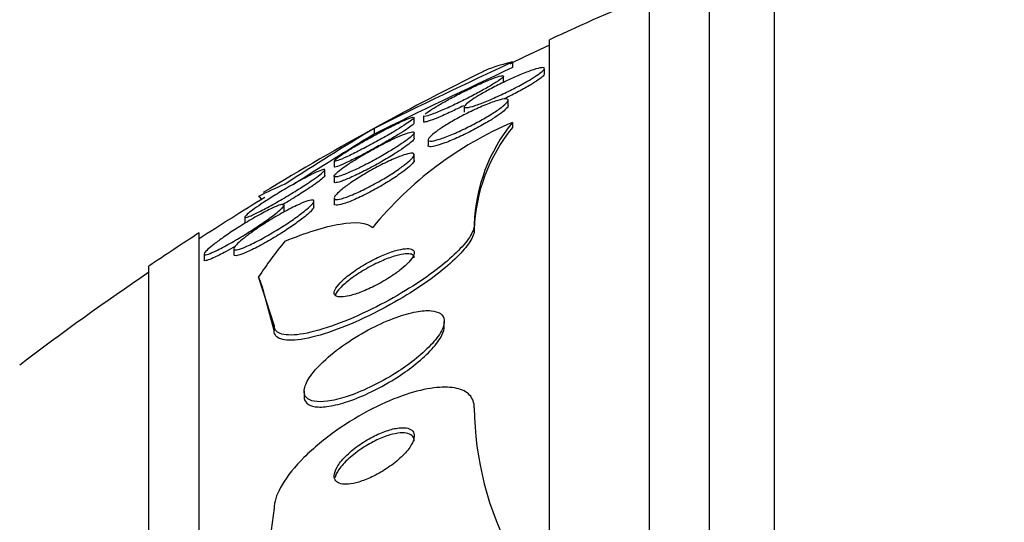
# Model space of a CAD drawing. Units: millimetres. Extents: x 0 to 1161, y 0 to 1214.
# Drawn here: x 354 to 364, y 855 to 860 of the extents above; entities that cross this region are included whole.
import ezdxf
from ezdxf import colors
from ezdxf.entities.mleader import LeaderData, LeaderLine
from ezdxf.math import Vec2, Vec3

# ---------------------------------------------------------------- set-up
doc = ezdxf.new("R2010")
doc.units = ezdxf.units.MM
doc.layers.add('DV4_Défaut', color=7, linetype='Continuous')
doc.layers.add('Défaut', color=7, linetype='Continuous')

# ---------------------------------------------------------------- blocks, each defined once
blk = doc.blocks.new('_DOT')
at = {"color": 0}
blk.add_line((0, 0), (-1, 0), dxfattribs=at)
at = {"color": 0, "const_width": 0.333}
blk.add_lwpolyline([(-0.1665, 0, 1), (0.1665, 0, 1)], format="xyb", close=True, dxfattribs=at)
blk = doc.blocks.new('SE3')
at = {"layer": 'DV4_Défaut', "color": 7, "linetype": 'Continuous'}
for p, q in [((361.4319, 806.8019), (361.4319, 860.469)), ((360.7819, 807.0471), (360.7819, 860.2238)), ((360.1819, 807.2896), (360.1819, 859.9813)), ((359.1819, 807.7298), (359.1819, 859.5411)), ((358.8133, 859.3189), (358.8133, 859.2629)), ((359.1318, 859.1976), (359.1318, 859.2521)), ((358.7244, 859.1213), (358.7244, 859.1762)), ((358.77, 858.8832), (358.77, 858.9361)), ((358.3318, 858.8716), (358.3318, 858.8174)), ((357.8319, 858.7069), (357.8319, 858.7635)), ((357.9244, 858.7795), (357.9244, 858.7253)), ((357.4319, 858.6556), (357.4319, 858.5985)), ((358.813, 858.7162), (358.813, 858.6646)), ((357.8319, 858.5568), (357.8319, 858.6104)), ((357.97, 858.5413), (357.97, 858.4865)), ((357.8319, 858.3361), (357.8319, 858.3916)), ((356.9394, 858.1828), (356.9394, 858.2403)), ((357.0319, 858.3326), (357.0319, 858.2737)), ((357.0319, 858.18), (357.0319, 858.123)), ((356.3309, 858.0011), (356.2776, 857.977)), ((357.0319, 857.9596), (357.0319, 857.9012)), ((356.532, 857.8305), (356.532, 857.8897)), ((356.8292, 857.8702), (356.8292, 857.9293)), ((356.1394, 857.7708), (356.1394, 857.712)), ((358.4319, 857.6954), (358.4319, 857.6443)), ((355.6819, 809.6594), (355.6819, 857.6115)), ((356.0292, 857.4546), (356.0292, 857.3941)), ((355.732, 857.4023), (355.732, 857.3423)), ((355.1819, 809.9901), (355.1819, 857.2808)), ((356.4319, 856.6909), (356.2776, 857.1746)), ((356.4319, 856.6375), (356.3122, 857.08)), ((356.4319, 856.6909), (356.4319, 856.6375)), ((358.1319, 856.6755), (358.1319, 856.7276)), ((356.7319, 856.0313), (356.7319, 855.9776)), ((356.4319, 854.8611), (356.2776, 853.7492))]:
    blk.add_line(p, q, dxfattribs=at)
for centre, radius, start, end in [((371.1819, 833.6354), 28.55, 112.66168, 114.85449), ((371.1819, 833.6354), 28.5, 114.90106, 115.78032), ((382.5153, 808.19), 56.3556, 114.87109, 116.42912), ((383.1002, 806.9968), 57.6332, 114.923253, 116.447189), ((371.1819, 833.6354), 28.55, 116.32246, 118.71459), ((371.1819, 833.6354), 28.55, 118.71459, 121.36299), ((373.5739, 831.8736), 31.2704, 121.07802, 123.00026), ((360.2593, 855.3388), 3.674, 113.18314, 140.67844), ((360.1297, 857.6431), 1.6986, 140.8227, 178.23753), ((360.1284, 857.5921), 1.6973, 140.8067, 178.23491), ((372.7981, 833.1595), 29.7197, 121.13365, 122.97493), ((371.1819, 833.6354), 28.5, 121.38859, 122.94677), ((371.1819, 833.6354), 28.55, 122.88176, 124.08487), ((371.1819, 833.6354), 28.5, 124.15292, 127.3532), ((361.559, 855.8874), 3.1271, 180.39968, 208.59689)]:
    blk.add_arc(centre, radius, start, end, dxfattribs=at)
for centre, major_axis, ratio, start_param, end_param in [((371.1819, 857.3928), (-15.4629, 0), 0.141844, -0.327863, -0.269604), ((344.4319, 857.7048), (12, 0), 0.141844, 0.141393, 0.160569), ((371.1819, 855.4619), (-15.4629, 0), 0.415848, -0.32732, -0.269604), ((344.4319, 856.3767), (12, 0), 0.415848, 0.141393, 0.160569)]:
    blk.add_ellipse(centre, major_axis=major_axis, ratio=ratio, start_param=start_param, end_param=end_param, dxfattribs=at)
blk.add_open_spline([(358.8133, 859.3189), (358.679, 859.2862), (358.5803, 859.2541), (358.517, 859.2228)], degree=3, dxfattribs=at)
for points, knots in [([(358.9712, 859.1322), (358.932, 859.1093), (358.8874, 859.0849), (358.8416, 859.0611), (358.7958, 859.0373), (358.7476, 859.0135), (358.7005, 858.9914), (358.6512, 858.9683), (358.6017, 858.9464), (358.5565, 858.9278), (358.5118, 858.9094), (358.4699, 858.8936), (358.4353, 858.8824), (358.4035, 858.872), (358.3769, 858.8652), (358.3591, 858.8631), (358.3432, 858.8613), (358.3338, 858.8631), (358.3321, 858.8686), (358.3306, 858.8737), (358.3355, 858.882), (358.3464, 858.8928), (358.3571, 858.9035), (358.3738, 858.9169), (358.3949, 858.9317), (358.4171, 858.9474), (358.4447, 858.9651), (358.4753, 858.9835), (358.5087, 859.0036), (358.5467, 859.0251), (358.5862, 859.0463), (358.6295, 859.0695), (358.676, 859.0932), (358.722, 859.1154), (358.771, 859.1391), (358.821, 859.1619), (358.8677, 859.1819), (358.9146, 859.2019), (358.9596, 859.2196), (358.9981, 859.2331), (359.034, 859.2457), (359.0654, 859.2549), (359.0881, 859.2594), (359.1085, 859.2635), (359.1225, 859.2638), (359.1285, 859.2602), (359.1339, 859.2569), (359.1327, 859.2502), (359.1251, 859.2407), (359.1177, 859.2316), (359.1041, 859.2196), (359.0857, 859.2059), (359.0667, 859.1917), (359.0421, 859.1752), (359.014, 859.1579), (359.0005, 859.1495), (358.9862, 859.1409), (358.9712, 859.1322)], [0, 0, 0, 0, 0.059784, 0.059784, 0.059784, 0.119391, 0.119391, 0.119391, 0.181921, 0.181921, 0.181921, 0.243706, 0.243706, 0.243706, 0.300531, 0.300531, 0.300531, 0.351085, 0.351085, 0.351085, 0.397555, 0.397555, 0.397555, 0.443403, 0.443403, 0.443403, 0.491656, 0.491656, 0.491656, 0.54441, 0.54441, 0.54441, 0.602423, 0.602423, 0.602423, 0.664403, 0.664403, 0.664403, 0.726742, 0.726742, 0.726742, 0.785036, 0.785036, 0.785036, 0.83713, 0.83713, 0.83713, 0.884443, 0.884443, 0.884443, 0.930209, 0.930209, 0.930209, 0.977547, 0.977547, 0.977547, 1, 1, 1, 1]), ([(357.9403, 858.7986), (357.9514, 858.8082), (357.9685, 858.8207), (357.9897, 858.8348), (358.0119, 858.8496), (358.0393, 858.8666), (358.0696, 858.8844), (358.1026, 858.9039), (358.1399, 858.925), (358.1787, 858.946), (358.2216, 858.9693), (358.2673, 858.9931), (358.3125, 859.0159), (358.3615, 859.0405), (358.4112, 859.0646), (358.4577, 859.086), (358.5052, 859.1079), (358.5507, 859.1277), (358.5896, 859.1434), (358.6263, 859.1582), (358.6583, 859.1698), (358.6814, 859.1764), (358.702, 859.1822), (358.716, 859.1843), (358.7216, 859.1821)], [0, 0, 0, 0, 0.1026021, 0.1026021, 0.1026021, 0.2097622, 0.2097622, 0.2097622, 0.3270495, 0.3270495, 0.3270495, 0.4571688, 0.4571688, 0.4571688, 0.5982534, 0.5982534, 0.5982534, 0.7425198, 0.7425198, 0.7425198, 0.8787967, 0.8787967, 0.8787967, 1, 1, 1, 1]), ([(358.7244, 859.1785), (358.7244, 859.1757), (358.7218, 859.1715), (358.7166, 859.1662), (358.7087, 859.1581), (358.6946, 859.1471), (358.6759, 859.1341), (358.668, 859.1287), (358.6593, 859.1229), (358.6499, 859.1168)], [0, 0, 0, 0, 0.318231, 0.318231, 0.318231, 0.800586, 0.800586, 0.800586, 1, 1, 1, 1]), ([(359.1318, 859.1997), (359.1318, 859.1977), (359.131, 859.1953), (359.1295, 859.1925), (359.1251, 859.1847), (359.1144, 859.1739), (359.0986, 859.1612), (359.0824, 859.1481), (359.0604, 859.1328), (359.0347, 859.1162), (359.0228, 859.1085), (359.0099, 859.1005), (358.9964, 859.0924)], [0, 0, 0, 0, 0.1248, 0.1248, 0.1248, 0.47653, 0.47653, 0.47653, 0.8349, 0.8349, 0.8349, 1, 1, 1, 1]), ([(358.6499, 859.1168), (358.623, 859.0994), (358.5895, 859.0793), (358.5529, 859.0584), (358.5165, 859.0376), (358.476, 859.0154), (358.4345, 858.9935), (358.3895, 858.9697), (358.3422, 858.9456), (358.2961, 858.9229), (358.2467, 858.8986), (358.1973, 858.8753), (358.1521, 858.8549), (358.1067, 858.8344), (358.0641, 858.8164), (358.0289, 858.8028), (357.9963, 858.7902), (357.9691, 858.7811), (357.951, 858.777), (357.9351, 858.7733), (357.9258, 858.7735), (357.9246, 858.7777), (357.9245, 858.778), (357.9244, 858.7784), (357.9244, 858.7787)], [0, 0, 0, 0, 0.1332128, 0.1332128, 0.1332128, 0.2657347, 0.2657347, 0.2657347, 0.4098175, 0.4098175, 0.4098175, 0.5643552, 0.5643552, 0.5643552, 0.719564, 0.719564, 0.719564, 0.8634269, 0.8634269, 0.8634269, 0.9902882, 0.9902882, 0.9902882, 1, 1, 1, 1]), ([(358.9964, 859.0924), (358.96, 859.0704), (358.9178, 859.0466), (358.8738, 859.0231), (358.8299, 858.9997), (358.783, 858.976), (358.7366, 858.9536)], [0, 0, 0, 0, 0.500898, 0.500898, 0.500898, 1, 1, 1, 1]), ([(358.699, 858.8628), (358.672, 858.8425), (358.638, 858.8197), (358.6007, 858.7966), (358.5635, 858.7734), (358.5219, 858.7493), (358.4791, 858.7259), (358.4328, 858.7006), (358.3839, 858.6755), (358.3361, 858.6524), (358.2862, 858.6283), (358.236, 858.6057), (358.1902, 858.5869), (358.1457, 858.5687), (358.104, 858.5535), (358.0697, 858.5433), (358.0388, 858.534), (358.013, 858.5287), (357.9959, 858.5281), (357.9807, 858.5277), (357.9718, 858.531), (357.9703, 858.5379), (357.9688, 858.5444), (357.9736, 858.5541), (357.9841, 858.5662), (357.9946, 858.5783), (358.011, 858.5931), (358.0317, 858.6093), (358.0538, 858.6266), (358.0813, 858.6459), (358.1119, 858.6658), (358.1457, 858.6878), (358.1841, 858.711), (358.2242, 858.7337), (358.2683, 858.7588), (358.3156, 858.784), (358.3626, 858.8076), (358.4124, 858.8325), (358.4632, 858.8562), (358.5107, 858.8766), (358.5576, 858.8967), (358.6026, 858.9141), (358.641, 858.9268), (358.6761, 858.9384), (358.7066, 858.9464), (358.7286, 858.9493), (358.748, 858.952), (358.7614, 858.9507), (358.7669, 858.9456), (358.772, 858.9409), (358.7707, 858.9328), (358.7633, 858.9221), (358.756, 858.9115), (358.7427, 858.8981), (358.7247, 858.8831), (358.717, 858.8766), (358.7083, 858.8699), (358.699, 858.8628)], [0, 0, 0, 0, 0.056333, 0.056333, 0.056333, 0.112396, 0.112396, 0.112396, 0.173044, 0.173044, 0.173044, 0.236503, 0.236503, 0.236503, 0.298092, 0.298092, 0.298092, 0.353639, 0.353639, 0.353639, 0.402679, 0.402679, 0.402679, 0.448172, 0.448172, 0.448172, 0.49382, 0.49382, 0.49382, 0.542617, 0.542617, 0.542617, 0.596524, 0.596524, 0.596524, 0.655974, 0.655974, 0.655974, 0.719063, 0.719063, 0.719063, 0.781485, 0.781485, 0.781485, 0.83869, 0.83869, 0.83869, 0.889238, 0.889238, 0.889238, 0.935394, 0.935394, 0.935394, 0.980742, 0.980742, 0.980742, 1, 1, 1, 1]), ([(358.3228, 858.8807), (358.2813, 858.8599), (358.2396, 858.8398), (358.2001, 858.8213), (358.1523, 858.799), (358.1062, 858.7785), (358.0666, 858.7621), (358.0289, 858.7465), (357.9957, 858.7341), (357.9715, 858.7267), (357.9499, 858.7201), (357.9347, 858.7173), (357.9282, 858.7189), (357.9257, 858.7196), (357.9245, 858.7209), (357.9245, 858.7228)], [0, 0, 0, 0, 0.208683, 0.208683, 0.208683, 0.461991, 0.461991, 0.461991, 0.703078, 0.703078, 0.703078, 0.917719, 0.917719, 0.917719, 1, 1, 1, 1]), ([(358.77, 858.8833), (358.77, 858.8833), (358.77, 858.8832), (358.77, 858.8831), (358.7699, 858.8759), (358.7635, 858.8656), (358.7517, 858.853), (358.7397, 858.8403), (358.7218, 858.8249), (358.6998, 858.8083), (358.6761, 858.7905), (358.6472, 858.7707), (358.6153, 858.7505), (358.5992, 858.7403), (358.5822, 858.7299), (358.5646, 858.7194)], [0, 0, 0, 0, 0.0022373, 0.0022373, 0.0022373, 0.2762107, 0.2762107, 0.2762107, 0.5535466, 0.5535466, 0.5535466, 0.8511278, 0.8511278, 0.8511278, 1, 1, 1, 1]), ([(357.037, 858.3383), (357.0433, 858.3453), (357.0555, 858.3555), (357.0725, 858.368), (357.0897, 858.3807), (357.1121, 858.3959), (357.1378, 858.4126), (357.1657, 858.4306), (357.198, 858.4506), (357.2322, 858.4712), (357.2707, 858.4943), (357.3125, 858.5185), (357.3547, 858.5424), (357.4019, 858.569), (357.4508, 858.5957), (357.4979, 858.6206), (357.548, 858.6471), (357.5975, 858.6723), (357.6418, 858.6939), (357.6852, 858.715), (357.7251, 858.7333), (357.7564, 858.7462), (357.7845, 858.7578), (357.8065, 858.7655), (357.8191, 858.7679), (357.8196, 858.768), (357.8201, 858.768), (357.8206, 858.7681)], [0, 0, 0, 0, 0.099827, 0.099827, 0.099827, 0.200928, 0.200928, 0.200928, 0.310752, 0.310752, 0.310752, 0.434204, 0.434204, 0.434204, 0.572352, 0.572352, 0.572352, 0.719922, 0.719922, 0.719922, 0.864879, 0.864879, 0.864879, 0.994805, 0.994805, 0.994805, 1, 1, 1, 1]), ([(357.8319, 858.7655), (357.8319, 858.7646), (357.8315, 858.7635), (357.8307, 858.7621), (357.8277, 858.7568), (357.8184, 858.7481), (357.8038, 858.7368), (357.7893, 858.7257), (357.7694, 858.7118), (357.7459, 858.6963), (357.7208, 858.6798), (357.691, 858.6612), (357.6589, 858.6418), (357.6448, 858.6333), (357.6303, 858.6246), (357.6153, 858.6158)], [0, 0, 0, 0, 0.067799, 0.067799, 0.067799, 0.333958, 0.333958, 0.333958, 0.597242, 0.597242, 0.597242, 0.878174, 0.878174, 0.878174, 1, 1, 1, 1]), ([(357.8319, 858.7095), (357.8319, 858.7081), (357.8311, 858.7063), (357.8294, 858.704), (357.8249, 858.6979), (357.8143, 858.6886), (357.7986, 858.6768), (357.7829, 858.665), (357.7619, 858.6506), (357.7374, 858.6346), (357.7111, 858.6175), (357.6801, 858.5983), (357.6471, 858.5784), (357.6102, 858.5562), (357.5697, 858.5326), (357.5286, 858.5093), (357.4826, 858.4832), (357.4346, 858.4568), (357.3881, 858.4318), (357.3379, 858.4049), (357.288, 858.3791), (357.2428, 858.3565), (357.1976, 858.3339), (357.1556, 858.314), (357.1217, 858.2991), (357.0909, 858.2856), (357.0659, 858.276), (357.0505, 858.272), (357.0384, 858.2688), (357.032, 858.269), (357.0319, 858.2727)], [0, 0, 0, 0, 0.03351, 0.03351, 0.03351, 0.122259, 0.122259, 0.122259, 0.210954, 0.210954, 0.210954, 0.306261, 0.306261, 0.306261, 0.412811, 0.412811, 0.412811, 0.532332, 0.532332, 0.532332, 0.661528, 0.661528, 0.661528, 0.790799, 0.790799, 0.790799, 0.908297, 0.908297, 0.908297, 1, 1, 1, 1]), ([(358.5646, 858.7194), (358.5208, 858.6933), (358.4724, 858.6664), (358.4236, 858.6409), (358.3748, 858.6154), (358.3243, 858.5906), (358.2761, 858.5686), (358.2272, 858.5463), (358.1791, 858.5261), (358.1368, 858.5103), (358.0972, 858.4955), (358.0613, 858.4841), (358.0337, 858.4779), (358.0092, 858.4724), (357.9906, 858.4708), (357.9802, 858.4736), (357.9735, 858.4755), (357.97, 858.4792), (357.97, 858.4846)], [0, 0, 0, 0, 0.186753, 0.186753, 0.186753, 0.373282, 0.373282, 0.373282, 0.562746, 0.562746, 0.562746, 0.740705, 0.740705, 0.740705, 0.89835, 0.89835, 0.89835, 1, 1, 1, 1]), ([(357.8319, 858.613), (357.8319, 858.6098), (357.83, 858.6056), (357.8264, 858.6005), (357.8199, 858.5915), (357.8075, 858.5794), (357.7905, 858.5653), (357.7728, 858.5507), (357.7498, 858.5336), (357.7236, 858.5154), (357.6947, 858.4954), (357.6613, 858.4736), (357.6257, 858.4515), (357.5859, 858.4268), (357.5425, 858.4011), (357.4987, 858.3763), (357.4503, 858.3488), (357.4002, 858.3217), (357.3521, 858.2968), (357.302, 858.271), (357.2526, 858.2469), (357.2087, 858.2272), (357.1669, 858.2083), (357.1288, 858.1928), (357.0994, 858.183), (357.0735, 858.1743), (357.0536, 858.1698), (357.0425, 858.1705), (357.0329, 858.1711), (357.0298, 858.1756), (357.0335, 858.1836), (357.0369, 858.1911), (357.0463, 858.2018), (357.0607, 858.2148), (357.0754, 858.2281), (357.0954, 858.244), (357.1191, 858.2612), (357.1449, 858.2799), (357.1755, 858.3006), (357.2085, 858.3219), (357.2455, 858.3457), (357.2865, 858.3707), (357.3284, 858.3951), (357.375, 858.4224), (357.4241, 858.4496), (357.4719, 858.4749), (357.5225, 858.5017), (357.5732, 858.5271), (357.6193, 858.5486), (357.6534, 858.5645), (357.6858, 858.5786), (357.7141, 858.5899)], [0, 0, 0, 0, 0.028193, 0.028193, 0.028193, 0.078262, 0.078262, 0.078262, 0.130275, 0.130275, 0.130275, 0.187439, 0.187439, 0.187439, 0.251664, 0.251664, 0.251664, 0.322687, 0.322687, 0.322687, 0.396874, 0.396874, 0.396874, 0.467692, 0.467692, 0.467692, 0.529831, 0.529831, 0.529831, 0.583617, 0.583617, 0.583617, 0.633577, 0.633577, 0.633577, 0.684482, 0.684482, 0.684482, 0.739946, 0.739946, 0.739946, 0.802291, 0.802291, 0.802291, 0.871847, 0.871847, 0.871847, 0.945714, 0.945714, 0.945714, 1, 1, 1, 1]), ([(357.6153, 858.6158), (357.5704, 858.5893), (357.5213, 858.5613), (357.4725, 858.5343), (357.4238, 858.5074), (357.374, 858.4806), (357.3268, 858.4561), (357.2775, 858.4304), (357.2296, 858.4063), (357.1878, 858.3864), (357.1477, 858.3673), (357.112, 858.3513), (357.0854, 858.3409), (357.0619, 858.3318), (357.0449, 858.3267), (357.0371, 858.3268), (357.0337, 858.3268), (357.032, 858.3278), (357.032, 858.3298)], [0, 0, 0, 0, 0.188104, 0.188104, 0.188104, 0.37566, 0.37566, 0.37566, 0.572359, 0.572359, 0.572359, 0.761465, 0.761465, 0.761465, 0.927944, 0.927944, 0.927944, 1, 1, 1, 1]), ([(357.8319, 858.557), (357.8319, 858.5568), (357.8319, 858.5567), (357.8319, 858.5566), (357.8317, 858.5508), (357.8252, 858.5415), (357.8134, 858.5297), (357.8016, 858.518), (357.7841, 858.5035), (357.7628, 858.4874), (357.7399, 858.4702), (357.7119, 858.4508), (357.6813, 858.4307), (357.6677, 858.4218), (357.6534, 858.4126), (357.6387, 858.4034)], [0, 0, 0, 0, 0.006129, 0.006129, 0.006129, 0.287358, 0.287358, 0.287358, 0.56745, 0.56745, 0.56745, 0.867574, 0.867574, 0.867574, 1, 1, 1, 1]), ([(357.7141, 858.5899), (357.7433, 858.6015), (357.7688, 858.6103), (357.7883, 858.6154), (357.8078, 858.6205), (357.8216, 858.6218), (357.8279, 858.6189)], [0, 0, 0, 0, 0.498595, 0.498595, 0.498595, 1, 1, 1, 1]), ([(357.7075, 858.383), (357.7368, 858.3935), (357.7628, 858.4011), (357.783, 858.4048), (357.8032, 858.4086), (357.818, 858.4085), (357.8256, 858.4044), (357.8328, 858.4005), (357.8338, 858.393), (357.8287, 858.3825), (357.8238, 858.3723), (357.813, 858.3591), (357.7975, 858.344), (357.7812, 858.3281), (357.7595, 858.3097), (357.7342, 858.2904), (357.7063, 858.269), (357.6734, 858.2459), (357.6381, 858.2226), (357.5985, 858.1965), (357.5549, 858.1695), (357.5105, 858.1437), (357.4618, 858.1153), (357.4109, 858.0874), (357.3617, 858.0622), (357.3112, 858.0364), (357.2609, 858.0127), (357.216, 857.9937), (357.174, 857.9759), (357.1353, 857.9617), (357.105, 857.9535), (357.0787, 857.9463), (357.058, 857.9434), (357.0457, 857.9455), (357.035, 857.9474), (357.0304, 857.9532), (357.0324, 857.9623), (357.0343, 857.9709), (357.0421, 857.9828), (357.0549, 857.9968), (357.0681, 858.0113), (357.0868, 858.0285), (357.1093, 858.0468), (357.1341, 858.0669), (357.1639, 858.089), (357.1965, 858.1115), (357.2331, 858.1367), (357.2741, 858.163), (357.3164, 858.1886), (357.3633, 858.2169), (357.413, 858.2451), (357.4618, 858.2709), (357.5128, 858.2979), (357.5644, 858.3232), (357.6116, 858.3442), (357.6459, 858.3594), (357.6786, 858.3727), (357.7075, 858.383)], [0, 0, 0, 0, 0.048083, 0.048083, 0.048083, 0.096411, 0.096411, 0.096411, 0.141664, 0.141664, 0.141664, 0.185686, 0.185686, 0.185686, 0.232027, 0.232027, 0.232027, 0.283346, 0.283346, 0.283346, 0.341073, 0.341073, 0.341073, 0.404506, 0.404506, 0.404506, 0.469838, 0.469838, 0.469838, 0.531079, 0.531079, 0.531079, 0.584224, 0.584224, 0.584224, 0.630512, 0.630512, 0.630512, 0.67424, 0.67424, 0.67424, 0.719479, 0.719479, 0.719479, 0.769235, 0.769235, 0.769235, 0.825319, 0.825319, 0.825319, 0.887588, 0.887588, 0.887588, 0.952876, 0.952876, 0.952876, 1, 1, 1, 1]), ([(357.6387, 858.4034), (357.5953, 858.3761), (357.5472, 858.3474), (357.4986, 858.3198), (357.4501, 858.2922), (357.3998, 858.2649), (357.3516, 858.24), (357.3015, 858.2141), (357.2521, 858.19), (357.2082, 858.1702), (357.1665, 858.1513), (357.1284, 858.1358), (357.099, 858.1259), (357.0732, 858.1173), (357.0533, 858.1128), (357.0424, 858.1135), (357.0355, 858.114), (357.032, 858.1164), (357.032, 858.1208)], [0, 0, 0, 0, 0.1837284, 0.1837284, 0.1837284, 0.3669807, 0.3669807, 0.3669807, 0.5580191, 0.5580191, 0.5580191, 0.7402978, 0.7402978, 0.7402978, 0.9001128, 0.9001128, 0.9001128, 1, 1, 1, 1]), ([(357.8319, 858.338), (357.8319, 858.3323), (357.8287, 858.325), (357.8226, 858.3162), (357.8142, 858.3042), (357.8, 858.2894), (357.7815, 858.273), (357.7617, 858.2553), (357.7366, 858.2354), (357.7083, 858.2148), (357.6958, 858.2057), (357.6825, 858.1963), (357.6687, 858.1869)], [0, 0, 0, 0, 0.222819, 0.222819, 0.222819, 0.528216, 0.528216, 0.528216, 0.856014, 0.856014, 0.856014, 1, 1, 1, 1]), ([(356.7459, 858.0929), (356.702, 858.0642), (356.6536, 858.0338), (356.6049, 858.0043), (356.5564, 857.9747), (356.5063, 857.9452), (356.4583, 857.9178), (356.4074, 857.8887), (356.3573, 857.8612), (356.313, 857.838), (356.2703, 857.8157), (356.2315, 857.7967), (356.202, 857.7839), (356.1805, 857.7746), (356.1635, 857.7684), (356.1528, 857.7663), (356.1421, 857.7641), (356.1376, 857.7659), (356.1402, 857.7719), (356.1425, 857.7774), (356.1508, 857.7864), (356.1641, 857.7981), (356.1773, 857.8098), (356.1957, 857.8243), (356.2176, 857.8405), (356.2413, 857.858), (356.2696, 857.8778), (356.3002, 857.8984), (356.3349, 857.9217), (356.3733, 857.9467), (356.4128, 857.9715), (356.4578, 857.9998), (356.5053, 858.0287), (356.5519, 858.0561), (356.603, 858.0862), (356.6545, 858.1154), (356.7021, 858.1412), (356.7499, 858.1672), (356.7953, 858.1906), (356.8328, 858.2084), (356.8612, 858.2219), (356.8858, 858.2325), (356.9039, 858.2389), (356.922, 858.2454), (356.934, 858.2477), (356.938, 858.2452), (356.9415, 858.243), (356.9386, 858.237), (356.9297, 858.2276), (356.9213, 858.2187), (356.9073, 858.2067), (356.8891, 858.1926), (356.8702, 858.1779), (356.8463, 858.1606), (356.8196, 858.1422), (356.797, 858.1266), (356.7721, 858.1099), (356.7459, 858.0929)], [0, 0, 0, 0, 0.063315, 0.063315, 0.063315, 0.126395, 0.126395, 0.126395, 0.193628, 0.193628, 0.193628, 0.258505, 0.258505, 0.258505, 0.30537, 0.30537, 0.30537, 0.352495, 0.352495, 0.352495, 0.395617, 0.395617, 0.395617, 0.438388, 0.438388, 0.438388, 0.484669, 0.484669, 0.484669, 0.53721, 0.53721, 0.53721, 0.597268, 0.597268, 0.597268, 0.663301, 0.663301, 0.663301, 0.729948, 0.729948, 0.729948, 0.780222, 0.780222, 0.780222, 0.830864, 0.830864, 0.830864, 0.875846, 0.875846, 0.875846, 0.918391, 0.918391, 0.918391, 0.962723, 0.962723, 0.962723, 1, 1, 1, 1]), ([(356.9394, 858.1853), (356.9394, 858.1825), (356.9367, 858.178), (356.9313, 858.1721), (356.9236, 858.1636), (356.9103, 858.1519), (356.8927, 858.1381), (356.8744, 858.1238), (356.8512, 858.1068), (356.825, 858.0886), (356.8031, 858.0733), (356.7787, 858.0569), (356.753, 858.0401)], [0, 0, 0, 0, 0.193687, 0.193687, 0.193687, 0.471294, 0.471294, 0.471294, 0.759041, 0.759041, 0.759041, 1, 1, 1, 1]), ([(357.6687, 858.1869), (357.6278, 858.1588), (357.5814, 858.1293), (357.5336, 858.1008), (357.486, 858.0724), (357.4358, 858.0443), (357.3868, 858.0185), (357.3358, 857.9918), (357.2847, 857.9669), (357.2383, 857.9464), (357.1942, 857.927), (357.1529, 857.9109), (357.1197, 857.9007), (357.0907, 857.8918), (357.0669, 857.8872), (357.0519, 857.8878), (357.0388, 857.8884), (357.0319, 857.8929), (357.0319, 857.9012)], [0, 0, 0, 0, 0.177284, 0.177284, 0.177284, 0.354113, 0.354113, 0.354113, 0.538379, 0.538379, 0.538379, 0.713871, 0.713871, 0.713871, 0.867365, 0.867365, 0.867365, 1, 1, 1, 1]), ([(356.753, 858.0401), (356.7098, 858.0117), (356.6619, 857.9815), (356.6136, 857.952), (356.5788, 857.9307), (356.5432, 857.9094), (356.5081, 857.8888)], [0, 0, 0, 0, 0.581687, 0.581687, 0.581687, 1, 1, 1, 1]), ([(356.4046, 857.7715), (356.3677, 857.7442), (356.325, 857.7143), (356.2805, 857.6845), (356.2361, 857.6549), (356.1889, 857.6246), (356.1422, 857.5957), (356.0907, 857.5639), (356.0384, 857.533), (355.9895, 857.5055), (355.94, 857.4777), (355.8925, 857.4526), (355.8525, 857.4334), (355.8229, 857.4192), (355.7966, 857.4079), (355.7766, 857.401), (355.7565, 857.3941), (355.7422, 857.3915), (355.7359, 857.394), (355.7303, 857.3962), (355.7308, 857.4024), (355.7374, 857.4121), (355.7436, 857.4212), (355.7552, 857.4337), (355.7711, 857.4482), (355.7877, 857.4635), (355.8093, 857.4814), (355.8339, 857.5005), (355.8615, 857.522), (355.8935, 857.5455), (355.9276, 857.5694), (355.9668, 857.5969), (356.0095, 857.6256), (356.0528, 857.6535), (356.1018, 857.685), (356.1528, 857.7165), (356.202, 857.7454), (356.254, 857.7759), (356.3055, 857.8046), (356.3514, 857.8283), (356.3948, 857.8508), (356.4346, 857.8695), (356.4652, 857.8816), (356.487, 857.8902), (356.5047, 857.8956), (356.5161, 857.897), (356.5276, 857.8983), (356.5331, 857.8956), (356.5318, 857.8889), (356.5306, 857.8827), (356.5236, 857.8729), (356.5117, 857.8605), (356.4997, 857.848), (356.4824, 857.8326), (356.4616, 857.8157), (356.4448, 857.802), (356.4255, 857.7871), (356.4046, 857.7715)], [0, 0, 0, 0, 0.060929, 0.060929, 0.060929, 0.121526, 0.121526, 0.121526, 0.188347, 0.188347, 0.188347, 0.256079, 0.256079, 0.256079, 0.305997, 0.305997, 0.305997, 0.356314, 0.356314, 0.356314, 0.400606, 0.400606, 0.400606, 0.442364, 0.442364, 0.442364, 0.486174, 0.486174, 0.486174, 0.535411, 0.535411, 0.535411, 0.592241, 0.592241, 0.592241, 0.656648, 0.656648, 0.656648, 0.724813, 0.724813, 0.724813, 0.789352, 0.789352, 0.789352, 0.835033, 0.835033, 0.835033, 0.880943, 0.880943, 0.880943, 0.923319, 0.923319, 0.923319, 0.96584, 0.96584, 0.96584, 1, 1, 1, 1]), ([(356.7003, 857.8019), (356.663, 857.7737), (356.6196, 857.7432), (356.5744, 857.7132), (356.5294, 857.6832), (356.4812, 857.6529), (356.4335, 857.6242), (356.3819, 857.5932), (356.3292, 857.5634), (356.2801, 857.5374), (356.2315, 857.5116), (356.1848, 857.4889), (356.1457, 857.4723), (356.1169, 857.4601), (356.0915, 857.4509), (356.0722, 857.446), (356.0529, 857.441), (356.0392, 857.4404), (356.0331, 857.4444), (356.0276, 857.4481), (356.028, 857.4556), (356.0343, 857.4662), (356.0404, 857.4765), (356.052, 857.49), (356.0677, 857.5054), (356.0845, 857.5218), (356.1064, 857.5407), (356.1314, 857.5607), (356.1597, 857.5833), (356.1925, 857.6077), (356.2274, 857.6323), (356.2675, 857.6605), (356.3113, 857.6896), (356.3558, 857.7177), (356.4054, 857.749), (356.4572, 857.7799), (356.507, 857.8079), (356.5585, 857.8368), (356.6097, 857.8636), (356.655, 857.885), (356.6905, 857.9018), (356.7234, 857.9159), (356.7503, 857.9255), (356.7774, 857.9351), (356.7993, 857.9405), (356.8127, 857.9404), (356.8245, 857.9404), (356.8302, 857.9362), (356.8291, 857.9282), (356.828, 857.9208), (356.8212, 857.9099), (356.8094, 857.8966), (356.7975, 857.883), (356.7801, 857.8667), (356.7592, 857.8489), (356.7419, 857.8342), (356.722, 857.8183), (356.7003, 857.8019)], [0, 0, 0, 0, 0.061918, 0.061918, 0.061918, 0.123547, 0.123547, 0.123547, 0.190461, 0.190461, 0.190461, 0.256851, 0.256851, 0.256851, 0.305426, 0.305426, 0.305426, 0.354333, 0.354333, 0.354333, 0.398154, 0.398154, 0.398154, 0.440434, 0.440434, 0.440434, 0.485383, 0.485383, 0.485383, 0.536075, 0.536075, 0.536075, 0.594276, 0.594276, 0.594276, 0.659325, 0.659325, 0.659325, 0.726752, 0.726752, 0.726752, 0.779265, 0.779265, 0.779265, 0.832215, 0.832215, 0.832215, 0.878476, 0.878476, 0.878476, 0.921027, 0.921027, 0.921027, 0.964428, 0.964428, 0.964428, 1, 1, 1, 1]), ([(356.8292, 857.8728), (356.8292, 857.8696), (356.8279, 857.8657), (356.8255, 857.8611), (356.8203, 857.8513), (356.8095, 857.8384), (356.7943, 857.8234), (356.7827, 857.8119), (356.7685, 857.7992), (356.7523, 857.7857)], [0, 0, 0, 0, 0.211349, 0.211349, 0.211349, 0.660002, 0.660002, 0.660002, 1, 1, 1, 1]), ([(356.7523, 857.7857), (356.7237, 857.7617), (356.6881, 857.7347), (356.6496, 857.7072), (356.6112, 857.6799), (356.5689, 857.6513), (356.5256, 857.6236), (356.4774, 857.5926), (356.4268, 857.5618), (356.3775, 857.5333), (356.3256, 857.5033), (356.2736, 857.4751), (356.2267, 857.4517), (356.1822, 857.4295), (356.1407, 857.4109), (356.108, 857.3989), (356.0844, 857.3903), (356.0649, 857.3849), (356.0514, 857.3836), (356.0379, 857.3823), (356.0302, 857.3852), (356.0293, 857.392), (356.0292, 857.3925), (356.0292, 857.3929), (356.0292, 857.3934)], [0, 0, 0, 0, 0.1419831, 0.1419831, 0.1419831, 0.2830702, 0.2830702, 0.2830702, 0.440606, 0.440606, 0.440606, 0.6073045, 0.6073045, 0.6073045, 0.7658197, 0.7658197, 0.7658197, 0.8788913, 0.8788913, 0.8788913, 0.992526, 0.992526, 0.992526, 1, 1, 1, 1]), ([(356.532, 857.833), (356.532, 857.8311), (356.5313, 857.8287), (356.5299, 857.826), (356.5286, 857.8233), (356.5266, 857.8203), (356.524, 857.8169)], [0, 0, 0, 0, 0.512831, 0.512831, 0.512831, 1, 1, 1, 1]), ([(358.4319, 857.6954), (358.4319, 857.6903), (358.4316, 857.685), (358.4309, 857.6796), (358.4263, 857.6431), (358.4055, 857.5982), (358.3706, 857.5489), (358.3368, 857.5013), (358.289, 857.4484), (358.2317, 857.3945), (358.1718, 857.3381), (358.1002, 857.2792), (358.0227, 857.2218), (357.9372, 857.1585), (357.8427, 857.0955), (357.7459, 857.0366), (357.6372, 856.9705), (357.523, 856.9079), (357.4112, 856.8528), (357.2879, 856.7919), (357.1644, 856.7384), (357.0501, 856.6966), (356.9313, 856.6531), (356.819, 856.6208), (356.7249, 856.6044), (356.6357, 856.5889), (356.56, 856.5871), (356.5089, 856.6019), (356.4644, 856.6148), (356.4373, 856.6408), (356.4327, 856.6784), (356.4322, 856.6824), (356.4319, 856.6866), (356.4319, 856.6909)], [0, 0, 0, 0, 0.013381, 0.013381, 0.013381, 0.104353, 0.104353, 0.104353, 0.192131, 0.192131, 0.192131, 0.283876, 0.283876, 0.283876, 0.385066, 0.385066, 0.385066, 0.498945, 0.498945, 0.498945, 0.624873, 0.624873, 0.624873, 0.756093, 0.756093, 0.756093, 0.880538, 0.880538, 0.880538, 0.988662, 0.988662, 0.988662, 1, 1, 1, 1]), ([(356.54, 857.5292), (356.6441, 857.5717), (356.7428, 857.6077), (356.9278, 857.6655), (357.015, 857.6873), (357.2443, 857.7261), (357.3601, 857.7175), (357.4171, 857.6669)], [0, 0, 0, 0, 0.25, 0.25, 0.5, 0.5, 1, 1, 1, 1]), ([(358.4319, 857.6443), (358.4319, 857.6406), (358.4317, 857.6367), (358.4314, 857.6327), (358.4279, 857.5967), (358.4083, 857.5522), (358.3743, 857.5032), (358.3415, 857.4559), (358.2947, 857.4033), (358.2382, 857.3495), (358.1793, 857.2934), (358.1085, 857.2346), (358.0318, 857.1773), (357.9474, 857.1141), (357.8537, 857.0511), (357.7576, 856.9922), (357.6496, 856.9259), (357.5361, 856.8631), (357.4247, 856.8075), (357.3016, 856.746), (357.1781, 856.6919), (357.0635, 856.6491), (356.9441, 856.6046), (356.8308, 856.5712), (356.7354, 856.5535), (356.6447, 856.5367), (356.5672, 856.5337), (356.5143, 856.5473), (356.4681, 856.5592), (356.4393, 856.5843), (356.4332, 856.6213), (356.4324, 856.6265), (356.4319, 856.6319), (356.4319, 856.6375)], [0, 0, 0, 0, 0.009902, 0.009902, 0.009902, 0.101092, 0.101092, 0.101092, 0.188783, 0.188783, 0.188783, 0.280214, 0.280214, 0.280214, 0.380951, 0.380951, 0.380951, 0.494355, 0.494355, 0.494355, 0.619983, 0.619983, 0.619983, 0.75131, 0.75131, 0.75131, 0.876313, 0.876313, 0.876313, 0.985101, 0.985101, 0.985101, 1, 1, 1, 1]), ([(356.0458, 857.4794), (356.0135, 857.4605), (355.9818, 857.4425), (355.9518, 857.4261), (355.9048, 857.4004), (355.8604, 857.3778), (355.8246, 857.3617), (355.7988, 857.3501), (355.7768, 857.3416), (355.761, 857.3373), (355.7452, 857.3331), (355.7352, 857.3331), (355.7327, 857.3377), (355.7322, 857.3385), (355.732, 857.3395), (355.732, 857.3406)], [0, 0, 0, 0, 0.199053, 0.199053, 0.199053, 0.512019, 0.512019, 0.512019, 0.735538, 0.735538, 0.735538, 0.960584, 0.960584, 0.960584, 1, 1, 1, 1]), ([(357.7004, 857.2487), (357.7301, 857.2725), (357.7567, 857.2967), (357.7776, 857.3192), (357.7986, 857.3418), (357.8144, 857.3633), (357.8233, 857.3817), (357.8316, 857.399), (357.8339, 857.414), (357.8302, 857.4255), (357.8266, 857.4367), (357.8171, 857.4449), (357.803, 857.4497), (357.7879, 857.4547), (357.7673, 857.4561), (357.743, 857.4541), (357.716, 857.4518), (357.6838, 857.4454), (357.649, 857.4355), (357.6098, 857.4244), (357.5663, 857.4088), (357.5218, 857.3899), (357.4731, 857.3692), (357.4217, 857.3441), (357.3718, 857.3165), (357.3209, 857.2883), (357.2699, 857.2565), (357.2241, 857.224), (357.1816, 857.1939), (357.1421, 857.1622), (357.1109, 857.1323), (357.084, 857.1065), (357.0623, 857.0813), (357.0489, 857.0596), (357.0371, 857.0405), (357.0313, 857.0236), (357.032, 857.0103), (357.0326, 856.9976), (357.0391, 856.9878), (357.0505, 856.9815), (357.0624, 856.9749), (357.08, 856.9718), (357.1014, 856.9721), (357.1252, 856.9724), (357.1542, 856.9768), (357.1862, 856.9846), (357.2223, 856.9934), (357.263, 857.0066), (357.3053, 857.0231), (357.3521, 857.0414), (357.4022, 857.0642), (357.4516, 857.0898), (357.503, 857.1164), (357.5552, 857.1468), (357.6033, 857.1784), (357.6378, 857.2012), (357.6709, 857.225), (357.7004, 857.2487)], [0, 0, 0, 0, 0.047376, 0.047376, 0.047376, 0.09498, 0.09498, 0.09498, 0.139767, 0.139767, 0.139767, 0.183712, 0.183712, 0.183712, 0.230328, 0.230328, 0.230328, 0.282206, 0.282206, 0.282206, 0.340649, 0.340649, 0.340649, 0.404685, 0.404685, 0.404685, 0.470128, 0.470128, 0.470128, 0.530815, 0.530815, 0.530815, 0.583106, 0.583106, 0.583106, 0.62878, 0.62878, 0.62878, 0.672321, 0.672321, 0.672321, 0.717761, 0.717761, 0.717761, 0.768033, 0.768033, 0.768033, 0.824835, 0.824835, 0.824835, 0.887773, 0.887773, 0.887773, 0.953304, 0.953304, 0.953304, 1, 1, 1, 1]), ([(357.8319, 857.3622), (357.8319, 857.3696), (357.8301, 857.376), (357.8266, 857.3814), (357.8203, 857.3912), (357.8081, 857.3977), (357.7916, 857.4009), (357.7737, 857.4043), (357.7504, 857.4039), (357.7236, 857.4001), (357.6936, 857.3958), (357.6586, 857.3872), (357.6213, 857.3752), (357.5794, 857.3618), (357.5336, 857.3437), (357.4871, 857.3225), (357.437, 857.2997), (357.3848, 857.2725), (357.3348, 857.243), (357.2849, 857.2137), (357.2357, 857.1811), (357.1925, 857.1485), (357.1534, 857.1189), (357.118, 857.0882), (357.0912, 857.06), (357.0686, 857.0363), (357.0514, 857.0136), (357.0417, 856.9942)], [0, 0, 0, 0, 0.05197, 0.05197, 0.05197, 0.146636, 0.146636, 0.146636, 0.24857, 0.24857, 0.24857, 0.36278, 0.36278, 0.36278, 0.491128, 0.491128, 0.491128, 0.629981, 0.629981, 0.629981, 0.768792, 0.768792, 0.768792, 0.894584, 0.894584, 0.894584, 1, 1, 1, 1]), ([(357.8304, 856.3411), (357.8923, 856.3896), (357.9492, 856.4404), (357.9957, 856.4896), (358.0424, 856.5391), (358.0799, 856.5885), (358.1031, 856.6325), (358.1243, 856.6726), (358.1342, 856.7095), (358.1315, 856.7394), (358.129, 856.7672), (358.1158, 856.7897), (358.0933, 856.8056), (358.0708, 856.8216), (358.0384, 856.8312), (357.9994, 856.8344), (357.9574, 856.8378), (357.9067, 856.834), (357.8515, 856.8238), (357.7898, 856.8124), (357.7211, 856.793), (357.6503, 856.7675), (357.5713, 856.7389), (357.4876, 856.702), (357.4055, 856.6596), (357.3172, 856.6141), (357.2282, 856.5609), (357.146, 856.5043), (357.0643, 856.448), (356.9868, 856.3864), (356.9225, 856.3255), (356.8643, 856.2703), (356.815, 856.2139), (356.782, 856.1627), (356.7535, 856.1187), (356.7362, 856.0772), (356.7326, 856.0428), (356.7295, 856.0121), (356.7372, 855.9862), (356.7548, 855.9672), (356.772, 855.9485), (356.7992, 855.9359), (356.8336, 855.9298), (356.8701, 855.9233), (356.9156, 855.9239), (356.9661, 855.9307), (357.0224, 855.9382), (357.0864, 855.9537), (357.1532, 855.9752), (357.2284, 855.9995), (357.309, 856.032), (357.3894, 856.0702), (357.4768, 856.1117), (357.5663, 856.1611), (357.6505, 856.2146), (357.7134, 856.2544), (357.7745, 856.2973), (357.8304, 856.3411)], [0, 0, 0, 0, 0.052762, 0.052762, 0.052762, 0.105876, 0.105876, 0.105876, 0.154114, 0.154114, 0.154114, 0.198605, 0.198605, 0.198605, 0.243264, 0.243264, 0.243264, 0.291302, 0.291302, 0.291302, 0.344938, 0.344938, 0.344938, 0.404936, 0.404936, 0.404936, 0.469554, 0.469554, 0.469554, 0.53397, 0.53397, 0.53397, 0.592365, 0.592365, 0.592365, 0.642545, 0.642545, 0.642545, 0.687344, 0.687344, 0.687344, 0.731243, 0.731243, 0.731243, 0.77794, 0.77794, 0.77794, 0.830026, 0.830026, 0.830026, 0.888662, 0.888662, 0.888662, 0.952586, 0.952586, 0.952586, 1, 1, 1, 1]), ([(357.8493, 856.3046), (357.9092, 856.3529), (357.9638, 856.4031), (358.008, 856.4516), (358.0524, 856.5003), (358.0874, 856.5486), (358.1082, 856.5914), (358.1238, 856.6233), (358.1319, 856.653), (358.1319, 856.6784)], [0, 0, 0, 0, 0.3629686, 0.3629686, 0.3629686, 0.7283071, 0.7283071, 0.7283071, 1, 1, 1, 1]), ([(356.7319, 855.9767), (356.7319, 855.9495), (356.7413, 855.9269), (356.759, 855.9102), (356.7778, 855.8925), (356.8064, 855.8809), (356.842, 855.8758), (356.88, 855.8704), (356.9269, 855.8721), (356.9787, 855.88), (357.0366, 855.8889), (357.1019, 855.9056), (357.17, 855.9285), (357.2464, 855.9542), (357.3281, 855.9882), (357.4093, 856.0278), (357.4972, 856.0707), (357.5869, 856.1214), (357.6708, 856.1759), (357.7335, 856.2166), (357.7942, 856.2602), (357.8493, 856.3046)], [0, 0, 0, 0, 0.116628, 0.116628, 0.116628, 0.240051, 0.240051, 0.240051, 0.372046, 0.372046, 0.372046, 0.519649, 0.519649, 0.519649, 0.685725, 0.685725, 0.685725, 0.866056, 0.866056, 0.866056, 1, 1, 1, 1]), ([(358.4319, 855.8656), (358.4319, 855.8719), (358.4317, 855.8781), (358.4312, 855.8842), (358.4273, 855.9327), (358.4071, 855.974), (358.3725, 856.0043), (358.3393, 856.0336), (358.2919, 856.0535), (358.2351, 856.0635), (358.1756, 856.0738), (358.1045, 856.0735), (358.0273, 856.0637), (357.9424, 856.0529), (357.8483, 856.0303), (357.7518, 855.9985), (357.6435, 855.9628), (357.5296, 855.9146), (357.4181, 855.858), (357.2949, 855.7955), (357.1713, 855.7211), (357.057, 855.6404), (356.9378, 855.5563), (356.8251, 855.4629), (356.7303, 855.3683), (356.6404, 855.2785), (356.5638, 855.1845), (356.5117, 855.0969), (356.4663, 855.0206), (356.4383, 854.9466), (356.4329, 854.884), (356.4323, 854.8762), (356.4319, 854.8686), (356.4319, 854.8611)], [0, 0, 0, 0, 0.0113, 0.0113, 0.0113, 0.10267, 0.10267, 0.10267, 0.190436, 0.190436, 0.190436, 0.282043, 0.282043, 0.282043, 0.38301, 0.38301, 0.38301, 0.496631, 0.496631, 0.496631, 0.622365, 0.622365, 0.622365, 0.753584, 0.753584, 0.753584, 0.878272, 0.878272, 0.878272, 0.986733, 0.986733, 0.986733, 1, 1, 1, 1]), ([(357.6801, 855.664), (357.6419, 855.6599), (357.5985, 855.6495), (357.5542, 855.6344), (357.5099, 855.6193), (357.4635, 855.5992), (357.4182, 855.5757), (357.3687, 855.5501), (357.3192, 855.5197), (357.2735, 855.4869), (357.2262, 855.4531), (357.1817, 855.4156), (357.1446, 855.3778), (357.1096, 855.3423), (357.0801, 855.3052), (357.0605, 855.2709), (357.0434, 855.2411), (357.0333, 855.2123), (357.0321, 855.188), (357.031, 855.1669), (357.0365, 855.1486), (357.0483, 855.1347), (357.0593, 855.1217), (357.0761, 855.1123), (357.0969, 855.107), (357.1184, 855.1015), (357.1447, 855.1002), (357.1737, 855.1026), (357.2055, 855.1053), (357.2412, 855.1127), (357.2781, 855.1237), (357.3198, 855.1361), (357.3641, 855.1534), (357.4079, 855.1741), (357.4567, 855.1972), (357.5061, 855.225), (357.5526, 855.2556), (357.6015, 855.2878), (357.6484, 855.3239), (357.6889, 855.3609), (357.7279, 855.3966), (357.762, 855.4343), (357.7867, 855.47), (357.8085, 855.5016), (357.8235, 855.5327), (357.8292, 855.5598), (357.8342, 855.5831), (357.8322, 855.6041), (357.8234, 855.6205), (357.8153, 855.6357), (357.8012, 855.6474), (357.7825, 855.655), (357.7636, 855.6626), (357.7396, 855.6662), (357.7127, 855.6659), (357.7023, 855.6658), (357.6913, 855.6652), (357.6801, 855.664)], [0, 0, 0, 0, 0.058205, 0.058205, 0.058205, 0.116105, 0.116105, 0.116105, 0.179445, 0.179445, 0.179445, 0.245077, 0.245077, 0.245077, 0.306889, 0.306889, 0.306889, 0.360519, 0.360519, 0.360519, 0.406961, 0.406961, 0.406961, 0.450549, 0.450549, 0.450549, 0.495479, 0.495479, 0.495479, 0.544853, 0.544853, 0.544853, 0.600599, 0.600599, 0.600599, 0.662733, 0.662733, 0.662733, 0.728235, 0.728235, 0.728235, 0.791302, 0.791302, 0.791302, 0.846887, 0.846887, 0.846887, 0.89479, 0.89479, 0.89479, 0.938782, 0.938782, 0.938782, 0.98309, 0.98309, 0.98309, 1, 1, 1, 1]), ([(357.8319, 855.5323), (357.8319, 855.5506), (357.8267, 855.5667), (357.8166, 855.5792), (357.8058, 855.5926), (357.7893, 855.6023), (357.7685, 855.608), (357.7472, 855.6138), (357.721, 855.6155), (357.6922, 855.6133), (357.6606, 855.6109), (357.6251, 855.604), (357.5883, 855.5933), (357.5469, 855.5813), (357.5029, 855.5644), (357.4593, 855.544), (357.4108, 855.5213), (357.3616, 855.4937), (357.3153, 855.4634), (357.2663, 855.4313), (357.2192, 855.3952), (357.1785, 855.358), (357.139, 855.3221), (357.1043, 855.2839), (357.0791, 855.2476), (357.0588, 855.2185), (357.0441, 855.1896), (357.0369, 855.164)], [0, 0, 0, 0, 0.086733, 0.086733, 0.086733, 0.178601, 0.178601, 0.178601, 0.272974, 0.272974, 0.272974, 0.376249, 0.376249, 0.376249, 0.492547, 0.492547, 0.492547, 0.622295, 0.622295, 0.622295, 0.759798, 0.759798, 0.759798, 0.893111, 0.893111, 0.893111, 1, 1, 1, 1])]:
    blk.add_open_spline(points, degree=3, knots=knots, dxfattribs=at)

msp = doc.modelspace()

# ---------------------------------------------------------------- block references
at = {"layer": 'Défaut'}
msp.add_blockref('SE3', (0, 0), dxfattribs=at)

# ---------------------------------------------------------------- leaders
at = {"layer": 'Défaut', "color": 7, "linetype": 'Continuous'}
ml = msp.add_multileader_mtext('Standard', dxfattribs=at)
ml.set_content('{\\pxsm0.9;\\fSolid Edge ISO|b1||i0||c0|p34;\\W1.;01/02/2018\\P}', color=256)
ml.set_leader_properties()
ml.set_arrow_properties(name='DOT')
ml.build(insert=Vec2(0, 0))
ml.multileader.update_dxf_attribs({"leader_type": 0, "dogleg_length": 0, "arrow_head_size": 12})
ctx = ml.context
ctx.base_point, ctx.char_height, ctx.arrow_head_size, ctx.landing_gap_size = Vec3(997.9757, 1206.5925), 12, 12, 4.2
notes = []
notes.append((ctx, [(0, (0, 0, 0), (0, 0), (1, 0), 1, [])]))
ctx.mtext.insert = Vec3(999.9757, 1212.7126)
for ctx, leaders in notes:
    for number, flags, end, landing, length, lines in leaders:
        leader = LeaderData()
        leader.index, (leader.has_last_leader_line, leader.has_dogleg_vector, leader.attachment_direction) = number, flags
        leader.last_leader_point, leader.dogleg_vector, leader.dogleg_length = Vec3(end), Vec3(landing), length
        for number, points, colour, breaks in lines:
            line = LeaderLine()
            line.index, line.vertices, line.color, line.breaks = number, Vec3.list(points), colors.encode_raw_color(colour), breaks
            leader.lines.append(line)
        ctx.leaders.append(leader)

doc.saveas('drawing.dxf')
